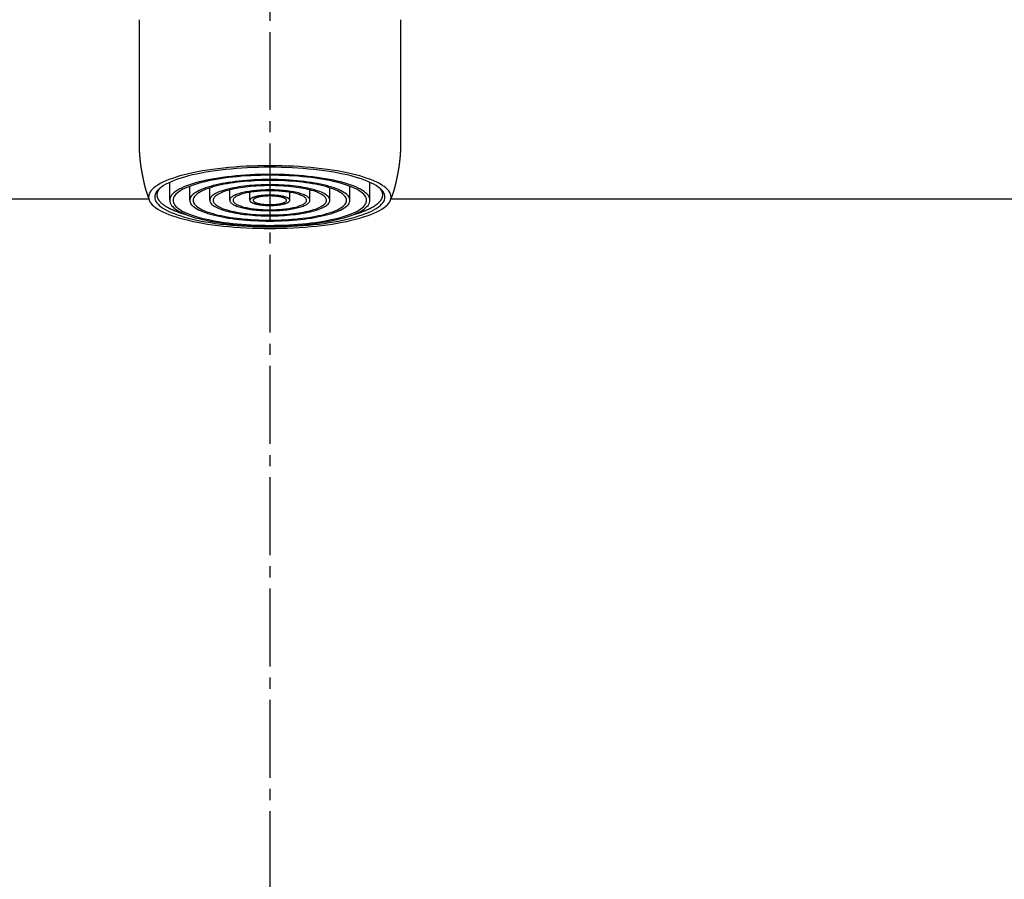
# Model space of a CAD drawing. Extents: x 174 to 1994, y 93 to 2893.
# Drawn here: x 630 to 718, y 1396 to 1473 of the extents above; entities that cross this region are included whole.
import ezdxf

# ---------------------------------------------------------------- set-up
doc = ezdxf.new("R2010")
doc.units = 0
doc.linetypes.add('EXLTYPE3', pattern=[10, 7, -1, 1, -1])
doc.layers.add('図', color=7, linetype='CONTINUOUS')

msp = doc.modelspace()

# ---------------------------------------------------------------- linework, layer by layer
at = {"layer": '図', "color": 6, "linetype": 'EXLTYPE3'}
msp.add_line((652, 1612), (652, 512), dxfattribs=at)
at = {"layer": '図', "color": 6, "linetype": 'CONTINUOUS'}
for p, q in [((640.25, 1473.113), (640.25, 1461.984)), ((663.75, 1473.113), (663.75, 1461.984))]:
    msp.add_line(p, q, dxfattribs=at)
at = {"layer": '図', "color": 4, "linetype": 'CONTINUOUS'}
for p, q in [((643, 1456.886), (643, 1458.499)), ((661, 1456.886), (661, 1458.499)), ((644.8, 1456.886), (644.8, 1458.15)), ((646.6, 1456.886), (646.6, 1457.998)), ((648.4, 1456.886), (648.4, 1457.821)), ((650.2, 1456.886), (650.2, 1457.602)), ((653.8, 1456.886), (653.8, 1457.602)), ((655.6, 1456.886), (655.6, 1457.821)), ((657.4, 1456.886), (657.4, 1457.998)), ((659.2, 1456.886), (659.2, 1458.15)), ((641.124, 1457), (562, 1457)), ((742, 1457), (662.887, 1457))]:
    msp.add_line(p, q, dxfattribs=at)
at = {"layer": '図', "color": 6, "linetype": 'CONTINUOUS', "flags": 128}
for points in [[(640.25, 1461.984), (640.25, 1461.97), (640.25, 1461.955), (640.251, 1461.941), (640.251, 1461.927), (640.251, 1461.912), (640.251, 1461.898), (640.251, 1461.884), (640.251, 1461.869), (640.252, 1461.855), (640.252, 1461.84), (640.252, 1461.826), (640.252, 1461.812), (640.253, 1461.797), (640.253, 1461.783), (640.253, 1461.769), (640.253, 1461.754), (640.253, 1461.74), (640.254, 1461.725), (640.254, 1461.711), (640.254, 1461.697), (640.255, 1461.682), (640.255, 1461.668), (640.255, 1461.654), (640.255, 1461.639), (640.256, 1461.625), (640.256, 1461.611), (640.256, 1461.596), (640.257, 1461.582), (640.257, 1461.567), (640.257, 1461.553), (640.258, 1461.539), (640.258, 1461.524), (640.259, 1461.51), (640.259, 1461.496), (640.26, 1461.481), (640.26, 1461.467), (640.26, 1461.452), (640.261, 1461.438), (640.261, 1461.424), (640.262, 1461.409), (640.262, 1461.395), (640.263, 1461.381), (640.264, 1461.366), (640.264, 1461.352), (640.265, 1461.338), (640.265, 1461.323), (640.266, 1461.309), (640.267, 1461.295), (640.267, 1461.28), (640.268, 1461.266), (640.269, 1461.251), (640.27, 1461.237), (640.27, 1461.223), (640.271, 1461.208), (640.272, 1461.194), (640.273, 1461.18), (640.274, 1461.165), (640.274, 1461.151), (640.275, 1461.137), (640.276, 1461.122), (640.277, 1461.108), (640.278, 1461.094), (640.279, 1461.079), (640.28, 1461.065), (640.281, 1461.051), (640.282, 1461.036), (640.283, 1461.022), (640.284, 1461.008), (640.285, 1460.993), (640.286, 1460.979), (640.287, 1460.965), (640.288, 1460.95), (640.289, 1460.936), (640.29, 1460.922), (640.291, 1460.907), (640.292, 1460.893), (640.294, 1460.879), (640.295, 1460.864), (640.296, 1460.85), (640.297, 1460.836), (640.298, 1460.821), (640.299, 1460.807), (640.301, 1460.793), (640.302, 1460.778), (640.303, 1460.764), (640.304, 1460.75), (640.306, 1460.735), (640.307, 1460.721), (640.308, 1460.707), (640.31, 1460.692), (640.311, 1460.678), (640.312, 1460.664), (640.314, 1460.65), (640.315, 1460.635), (640.317, 1460.621), (640.318, 1460.607), (640.319, 1460.592), (640.321, 1460.578), (640.322, 1460.564), (640.324, 1460.549), (640.325, 1460.535), (640.327, 1460.521), (640.328, 1460.507), (640.33, 1460.492), (640.331, 1460.478), (640.333, 1460.464), (640.335, 1460.449), (640.336, 1460.435), (640.338, 1460.421), (640.339, 1460.407), (640.341, 1460.392), (640.343, 1460.378), (640.344, 1460.364), (640.346, 1460.349), (640.348, 1460.335), (640.349, 1460.321), (640.351, 1460.307), (640.353, 1460.292), (640.354, 1460.278), (640.356, 1460.264), (640.358, 1460.25), (640.36, 1460.235), (640.362, 1460.221), (640.363, 1460.207), (640.365, 1460.193), (640.367, 1460.178), (640.369, 1460.164), (640.371, 1460.15), (640.373, 1460.135), (640.374, 1460.121), (640.376, 1460.107), (640.378, 1460.093), (640.38, 1460.079), (640.382, 1460.064), (640.384, 1460.05), (640.386, 1460.036), (640.388, 1460.022), (640.39, 1460.007), (640.392, 1459.993), (640.394, 1459.979), (640.396, 1459.965), (640.398, 1459.95), (640.4, 1459.936), (640.402, 1459.922), (640.404, 1459.908), (640.407, 1459.894), (640.409, 1459.879), (640.411, 1459.865), (640.413, 1459.851), (640.415, 1459.837), (640.417, 1459.822), (640.42, 1459.808), (640.422, 1459.794), (640.424, 1459.78), (640.426, 1459.766), (640.429, 1459.752), (640.431, 1459.737), (640.433, 1459.723), (640.436, 1459.709), (640.438, 1459.695), (640.44, 1459.681), (640.443, 1459.666), (640.445, 1459.652), (640.448, 1459.638), (640.45, 1459.624), (640.453, 1459.61), (640.455, 1459.596), (640.458, 1459.582), (640.46, 1459.567), (640.463, 1459.553), (640.465, 1459.539), (640.468, 1459.525), (640.47, 1459.511), (640.473, 1459.497), (640.476, 1459.483), (640.478, 1459.468), (640.481, 1459.454), (640.484, 1459.44), (640.486, 1459.426), (640.489, 1459.412), (640.492, 1459.398), (640.495, 1459.384), (640.497, 1459.37), (640.5, 1459.356), (640.503, 1459.341), (640.506, 1459.327), (640.508, 1459.313), (640.511, 1459.299), (640.514, 1459.285), (640.517, 1459.271), (640.519, 1459.257), (640.522, 1459.243), (640.525, 1459.229), (640.528, 1459.215), (640.531, 1459.2), (640.534, 1459.186), (640.536, 1459.172), (640.539, 1459.158), (640.542, 1459.144), (640.545, 1459.13), (640.548, 1459.116), (640.55, 1459.102), (640.553, 1459.088), (640.556, 1459.074), (640.559, 1459.06), (640.562, 1459.045), (640.565, 1459.031), (640.567, 1459.017), (640.57, 1459.003), (640.573, 1458.989), (640.576, 1458.975), (640.579, 1458.961), (640.581, 1458.947), (640.584, 1458.933), (640.587, 1458.919), (640.59, 1458.904), (640.593, 1458.89), (640.595, 1458.876), (640.598, 1458.862), (640.601, 1458.848), (640.604, 1458.834), (640.607, 1458.82), (640.61, 1458.806), (640.612, 1458.792), (640.615, 1458.778), (640.618, 1458.763), (640.621, 1458.749), (640.624, 1458.735), (640.627, 1458.721), (640.629, 1458.707), (640.632, 1458.693), (640.635, 1458.679), (640.638, 1458.665), (640.641, 1458.651), (640.644, 1458.637), (640.647, 1458.623), (640.65, 1458.609), (640.653, 1458.595), (640.656, 1458.58), (640.659, 1458.566), (640.662, 1458.552), (640.665, 1458.538), (640.668, 1458.524), (640.671, 1458.51), (640.674, 1458.496), (640.677, 1458.482), (640.68, 1458.468), (640.683, 1458.454), (640.686, 1458.44), (640.689, 1458.426), (640.692, 1458.412), (640.695, 1458.398), (640.699, 1458.384), (640.702, 1458.37), (640.705, 1458.356), (640.708, 1458.342), (640.711, 1458.328), (640.715, 1458.314), (640.718, 1458.3), (640.721, 1458.286), (640.725, 1458.272), (640.728, 1458.258), (640.731, 1458.244), (640.735, 1458.23), (640.738, 1458.216), (640.742, 1458.202), (640.745, 1458.188), (640.749, 1458.174), (640.752, 1458.16), (640.756, 1458.146), (640.759, 1458.132), (640.763, 1458.119), (640.767, 1458.105), (640.77, 1458.091), (640.774, 1458.077), (640.778, 1458.063), (640.781, 1458.049), (640.785, 1458.035), (640.789, 1458.021), (640.793, 1458.007), (640.796, 1457.994), (640.8, 1457.98), (640.804, 1457.966), (640.808, 1457.952), (640.812, 1457.938), (640.816, 1457.924), (640.82, 1457.911), (640.824, 1457.897), (640.828, 1457.883), (640.832, 1457.869), (640.836, 1457.855), (640.84, 1457.842), (640.844, 1457.828), (640.848, 1457.814), (640.852, 1457.8), (640.856, 1457.786), (640.861, 1457.773), (640.865, 1457.759), (640.869, 1457.745), (640.873, 1457.731), (640.878, 1457.718), (640.882, 1457.704), (640.886, 1457.69), (640.891, 1457.677), (640.895, 1457.663), (640.899, 1457.649), (640.904, 1457.636), (640.908, 1457.622), (640.913, 1457.608), (640.917, 1457.595), (640.922, 1457.581), (640.926, 1457.567), (640.931, 1457.554), (640.935, 1457.54), (640.94, 1457.526), (640.944, 1457.513), (640.949, 1457.499), (640.954, 1457.486), (640.958, 1457.472), (640.963, 1457.458), (640.968, 1457.445), (640.972, 1457.431), (640.977, 1457.418), (640.982, 1457.404), (640.986, 1457.39), (640.991, 1457.377), (640.996, 1457.363), (641.001, 1457.35), (641.005, 1457.336), (641.01, 1457.323), (641.015, 1457.309), (641.02, 1457.296), (641.025, 1457.282), (641.03, 1457.269), (641.034, 1457.255), (641.039, 1457.241), (641.044, 1457.228), (641.049, 1457.214), (641.054, 1457.201), (641.059, 1457.187), (641.064, 1457.174), (641.069, 1457.16), (641.074, 1457.147), (641.078, 1457.133), (641.083, 1457.12), (641.088, 1457.106), (641.093, 1457.093), (641.098, 1457.079), (641.103, 1457.066), (641.108, 1457.052), (641.113, 1457.039)], [(663.75, 1461.984), (663.75, 1461.97), (663.75, 1461.955), (663.749, 1461.941), (663.749, 1461.927), (663.749, 1461.912), (663.749, 1461.898), (663.749, 1461.884), (663.748, 1461.869), (663.748, 1461.855), (663.748, 1461.84), (663.748, 1461.826), (663.748, 1461.812), (663.747, 1461.797), (663.747, 1461.783), (663.747, 1461.769), (663.747, 1461.754), (663.746, 1461.74), (663.746, 1461.725), (663.746, 1461.711), (663.746, 1461.697), (663.745, 1461.682), (663.745, 1461.668), (663.745, 1461.654), (663.745, 1461.639), (663.744, 1461.625), (663.744, 1461.611), (663.744, 1461.596), (663.743, 1461.582), (663.743, 1461.567), (663.742, 1461.553), (663.742, 1461.539), (663.742, 1461.524), (663.741, 1461.51), (663.741, 1461.496), (663.74, 1461.481), (663.74, 1461.467), (663.739, 1461.452), (663.739, 1461.438), (663.738, 1461.424), (663.738, 1461.409), (663.737, 1461.395), (663.737, 1461.381), (663.736, 1461.366), (663.736, 1461.352), (663.735, 1461.338), (663.734, 1461.323), (663.734, 1461.309), (663.733, 1461.295), (663.732, 1461.28), (663.732, 1461.266), (663.731, 1461.251), (663.73, 1461.237), (663.73, 1461.223), (663.729, 1461.208), (663.728, 1461.194), (663.727, 1461.18), (663.726, 1461.165), (663.726, 1461.151), (663.725, 1461.137), (663.724, 1461.122), (663.723, 1461.108), (663.722, 1461.094), (663.721, 1461.079), (663.72, 1461.065), (663.719, 1461.051), (663.718, 1461.036), (663.717, 1461.022), (663.716, 1461.008), (663.715, 1460.993), (663.714, 1460.979), (663.713, 1460.965), (663.712, 1460.95), (663.711, 1460.936), (663.71, 1460.922), (663.709, 1460.907), (663.708, 1460.893), (663.706, 1460.879), (663.705, 1460.864), (663.704, 1460.85), (663.703, 1460.836), (663.702, 1460.821), (663.7, 1460.807), (663.699, 1460.793), (663.698, 1460.778), (663.697, 1460.764), (663.695, 1460.75), (663.694, 1460.735), (663.693, 1460.721), (663.692, 1460.707), (663.69, 1460.692), (663.689, 1460.678), (663.687, 1460.664), (663.686, 1460.65), (663.685, 1460.635), (663.683, 1460.621), (663.682, 1460.607), (663.68, 1460.592), (663.679, 1460.578), (663.678, 1460.564), (663.676, 1460.549), (663.675, 1460.535), (663.673, 1460.521), (663.672, 1460.507), (663.67, 1460.492), (663.668, 1460.478), (663.667, 1460.464), (663.665, 1460.449), (663.664, 1460.435), (663.662, 1460.421), (663.661, 1460.407), (663.659, 1460.392), (663.657, 1460.378), (663.656, 1460.364), (663.654, 1460.349), (663.652, 1460.335), (663.651, 1460.321), (663.649, 1460.307), (663.647, 1460.292), (663.645, 1460.278), (663.644, 1460.264), (663.642, 1460.25), (663.64, 1460.235), (663.638, 1460.221), (663.637, 1460.207), (663.635, 1460.193), (663.633, 1460.178), (663.631, 1460.164), (663.629, 1460.15), (663.627, 1460.135), (663.625, 1460.121), (663.624, 1460.107), (663.622, 1460.093), (663.62, 1460.079), (663.618, 1460.064), (663.616, 1460.05), (663.614, 1460.036), (663.612, 1460.022), (663.61, 1460.007), (663.608, 1459.993), (663.606, 1459.979), (663.604, 1459.965), (663.602, 1459.95), (663.6, 1459.936), (663.598, 1459.922), (663.595, 1459.908), (663.593, 1459.894), (663.591, 1459.879), (663.589, 1459.865), (663.587, 1459.851), (663.585, 1459.837), (663.582, 1459.822), (663.58, 1459.808), (663.578, 1459.794), (663.576, 1459.78), (663.573, 1459.766), (663.571, 1459.752), (663.569, 1459.737), (663.567, 1459.723), (663.564, 1459.709), (663.562, 1459.695), (663.559, 1459.681), (663.557, 1459.666), (663.555, 1459.652), (663.552, 1459.638), (663.55, 1459.624), (663.547, 1459.61), (663.545, 1459.596), (663.542, 1459.582), (663.54, 1459.567), (663.537, 1459.553), (663.535, 1459.539), (663.532, 1459.525), (663.529, 1459.511), (663.527, 1459.497), (663.524, 1459.483), (663.522, 1459.468), (663.519, 1459.454), (663.516, 1459.44), (663.514, 1459.426), (663.511, 1459.412), (663.508, 1459.398), (663.505, 1459.384), (663.503, 1459.37), (663.5, 1459.356), (663.497, 1459.341), (663.494, 1459.327), (663.492, 1459.313), (663.489, 1459.299), (663.486, 1459.285), (663.483, 1459.271), (663.48, 1459.257), (663.478, 1459.243), (663.475, 1459.229), (663.472, 1459.215), (663.469, 1459.2), (663.466, 1459.186), (663.464, 1459.172), (663.461, 1459.158), (663.458, 1459.144), (663.455, 1459.13), (663.452, 1459.116), (663.449, 1459.102), (663.447, 1459.088), (663.444, 1459.074), (663.441, 1459.06), (663.438, 1459.045), (663.435, 1459.031), (663.433, 1459.017), (663.43, 1459.003), (663.427, 1458.989), (663.424, 1458.975), (663.421, 1458.961), (663.418, 1458.947), (663.416, 1458.933), (663.413, 1458.919), (663.41, 1458.904), (663.407, 1458.89), (663.404, 1458.876), (663.402, 1458.862), (663.399, 1458.848), (663.396, 1458.834), (663.393, 1458.82), (663.39, 1458.806), (663.388, 1458.792), (663.385, 1458.778), (663.382, 1458.763), (663.379, 1458.749), (663.376, 1458.735), (663.373, 1458.721), (663.37, 1458.707), (663.368, 1458.693), (663.365, 1458.679), (663.362, 1458.665), (663.359, 1458.651), (663.356, 1458.637), (663.353, 1458.623), (663.35, 1458.609), (663.347, 1458.595), (663.344, 1458.58), (663.341, 1458.566), (663.338, 1458.552), (663.335, 1458.538), (663.332, 1458.524), (663.329, 1458.51), (663.326, 1458.496), (663.323, 1458.482), (663.32, 1458.468), (663.317, 1458.454), (663.314, 1458.44), (663.311, 1458.426), (663.308, 1458.412), (663.305, 1458.398), (663.301, 1458.384), (663.298, 1458.37), (663.295, 1458.356), (663.292, 1458.342), (663.288, 1458.328), (663.285, 1458.314), (663.282, 1458.3), (663.279, 1458.286), (663.275, 1458.272), (663.272, 1458.258), (663.268, 1458.244), (663.265, 1458.23), (663.262, 1458.216), (663.258, 1458.202), (663.255, 1458.188), (663.251, 1458.174), (663.248, 1458.16), (663.244, 1458.146), (663.241, 1458.132), (663.237, 1458.119), (663.233, 1458.105), (663.23, 1458.091), (663.226, 1458.077), (663.222, 1458.063), (663.219, 1458.049), (663.215, 1458.035), (663.211, 1458.021), (663.207, 1458.007), (663.203, 1457.994), (663.2, 1457.98), (663.196, 1457.966), (663.192, 1457.952), (663.188, 1457.938), (663.184, 1457.924), (663.18, 1457.911), (663.176, 1457.897), (663.172, 1457.883), (663.168, 1457.869), (663.164, 1457.855), (663.16, 1457.842), (663.156, 1457.828), (663.152, 1457.814), (663.148, 1457.8), (663.143, 1457.786), (663.139, 1457.773), (663.135, 1457.759), (663.131, 1457.745), (663.127, 1457.731), (663.122, 1457.718), (663.118, 1457.704), (663.114, 1457.69), (663.109, 1457.677), (663.105, 1457.663), (663.101, 1457.649), (663.096, 1457.636), (663.092, 1457.622), (663.087, 1457.608), (663.083, 1457.595), (663.078, 1457.581), (663.074, 1457.567), (663.069, 1457.554), (663.065, 1457.54), (663.06, 1457.526), (663.056, 1457.513), (663.051, 1457.499), (663.046, 1457.486), (663.042, 1457.472), (663.037, 1457.458), (663.032, 1457.445), (663.028, 1457.431), (663.023, 1457.418), (663.018, 1457.404), (663.014, 1457.39), (663.009, 1457.377), (663.004, 1457.363), (662.999, 1457.35), (662.994, 1457.336), (662.99, 1457.323), (662.985, 1457.309), (662.98, 1457.296), (662.975, 1457.282), (662.97, 1457.269), (662.965, 1457.255), (662.961, 1457.241), (662.956, 1457.228), (662.951, 1457.214), (662.946, 1457.201), (662.941, 1457.187), (662.936, 1457.174), (662.931, 1457.16), (662.926, 1457.147), (662.921, 1457.133), (662.917, 1457.12), (662.912, 1457.106), (662.907, 1457.093), (662.902, 1457.079), (662.897, 1457.066), (662.892, 1457.052), (662.887, 1457.039)], [(641.1, 1457.176), (641.113, 1457.038), (641.152, 1456.9), (641.218, 1456.762), (641.309, 1456.626), (641.427, 1456.491), (641.569, 1456.357), (641.737, 1456.226), (641.93, 1456.096), (642.146, 1455.97), (642.387, 1455.846), (642.651, 1455.726), (642.937, 1455.609), (643.245, 1455.496), (643.574, 1455.386), (643.924, 1455.282), (644.292, 1455.181), (644.68, 1455.086), (645.085, 1454.995), (645.507, 1454.91), (645.944, 1454.83), (646.396, 1454.756), (646.862, 1454.688), (647.34, 1454.626), (647.829, 1454.57), (648.328, 1454.52), (648.836, 1454.476), (649.351, 1454.439), (649.873, 1454.409), (650.401, 1454.385), (650.932, 1454.369), (651.465, 1454.358), (652, 1454.355), (652.535, 1454.358), (653.068, 1454.369), (653.599, 1454.385), (654.126, 1454.409), (654.648, 1454.439), (655.164, 1454.476), (655.672, 1454.52), (656.171, 1454.57), (656.66, 1454.626), (657.138, 1454.688), (657.604, 1454.756), (658.056, 1454.83), (658.493, 1454.91), (658.915, 1454.995), (659.32, 1455.086), (659.707, 1455.181), (660.076, 1455.282), (660.426, 1455.386), (660.755, 1455.496), (661.063, 1455.609), (661.349, 1455.726), (661.613, 1455.846), (661.853, 1455.97), (662.07, 1456.096), (662.263, 1456.226), (662.431, 1456.357), (662.573, 1456.491), (662.691, 1456.626), (662.782, 1456.762), (662.847, 1456.9), (662.887, 1457.038), (662.9, 1457.176), (662.887, 1457.314), (662.847, 1457.453), (662.782, 1457.59), (662.691, 1457.726), (662.573, 1457.862), (662.431, 1457.995), (662.263, 1458.126), (662.07, 1458.256), (661.853, 1458.382), (661.613, 1458.506), (661.349, 1458.626), (661.063, 1458.743), (660.755, 1458.857), (660.426, 1458.966), (660.076, 1459.071), (659.707, 1459.171), (659.32, 1459.266), (658.915, 1459.357), (658.493, 1459.442), (658.056, 1459.522), (657.604, 1459.596), (657.138, 1459.664), (656.66, 1459.726), (656.171, 1459.782), (655.672, 1459.832), (655.164, 1459.876), (654.648, 1459.913), (654.126, 1459.943), (653.599, 1459.967), (653.068, 1459.984), (652.535, 1459.994), (652, 1459.997), (651.465, 1459.994), (650.932, 1459.984), (650.401, 1459.967), (649.873, 1459.943), (649.351, 1459.913), (648.836, 1459.876), (648.328, 1459.832), (647.829, 1459.782), (647.34, 1459.726), (646.862, 1459.664), (646.396, 1459.596), (645.944, 1459.522), (645.507, 1459.442), (645.085, 1459.357), (644.68, 1459.266), (644.292, 1459.171), (643.924, 1459.071), (643.574, 1458.966), (643.245, 1458.857), (642.937, 1458.743), (642.651, 1458.626), (642.387, 1458.506), (642.146, 1458.382), (641.93, 1458.256), (641.737, 1458.126), (641.569, 1457.995), (641.427, 1457.862), (641.309, 1457.726), (641.218, 1457.59), (641.152, 1457.453), (641.113, 1457.314), (641.1, 1457.176)]]:
    msp.add_lwpolyline(points, dxfattribs=at)
at = {"layer": '図', "color": 4, "linetype": 'CONTINUOUS', "flags": 128}
for points in [[(641.65, 1457.176), (641.662, 1457.045), (641.7, 1456.913), (641.762, 1456.783), (641.849, 1456.653), (641.96, 1456.525), (642.096, 1456.398), (642.255, 1456.274), (642.438, 1456.151), (642.644, 1456.031), (642.872, 1455.913), (643.122, 1455.799), (643.394, 1455.688), (643.687, 1455.58), (643.999, 1455.477), (644.331, 1455.377), (644.681, 1455.282), (645.049, 1455.191), (645.434, 1455.105), (645.834, 1455.024), (646.25, 1454.949), (646.679, 1454.878), (647.121, 1454.814), (647.575, 1454.754), (648.039, 1454.701), (648.513, 1454.654), (648.996, 1454.613), (649.485, 1454.578), (649.981, 1454.549), (650.481, 1454.526), (650.985, 1454.51), (651.492, 1454.501), (652, 1454.497), (652.508, 1454.501), (653.014, 1454.51), (653.519, 1454.526), (654.019, 1454.549), (654.515, 1454.578), (655.004, 1454.613), (655.487, 1454.654), (655.961, 1454.701), (656.425, 1454.754), (656.879, 1454.814), (657.321, 1454.878), (657.75, 1454.949), (658.165, 1455.024), (658.566, 1455.105), (658.951, 1455.191), (659.319, 1455.282), (659.669, 1455.377), (660.001, 1455.477), (660.313, 1455.58), (660.606, 1455.688), (660.877, 1455.799), (661.128, 1455.913), (661.356, 1456.031), (661.562, 1456.151), (661.745, 1456.274), (661.904, 1456.398), (662.04, 1456.525), (662.151, 1456.653), (662.238, 1456.783), (662.3, 1456.913), (662.337, 1457.045), (662.35, 1457.176), (662.337, 1457.307), (662.3, 1457.439), (662.238, 1457.569), (662.151, 1457.699), (662.04, 1457.827), (661.904, 1457.954), (661.745, 1458.079), (661.562, 1458.201), (661.356, 1458.321), (661.128, 1458.439), (660.877, 1458.553), (660.606, 1458.664), (660.313, 1458.772), (660.001, 1458.875), (659.669, 1458.975), (659.319, 1459.07), (658.951, 1459.161), (658.566, 1459.247), (658.165, 1459.328), (657.75, 1459.403), (657.321, 1459.474), (656.879, 1459.539), (656.425, 1459.598), (655.961, 1459.651), (655.487, 1459.698), (655.004, 1459.739), (654.515, 1459.775), (654.019, 1459.803), (653.519, 1459.826), (653.014, 1459.842), (652.508, 1459.852), (652, 1459.855), (651.492, 1459.852), (650.985, 1459.842), (650.481, 1459.826), (649.981, 1459.803), (649.485, 1459.775), (648.996, 1459.739), (648.513, 1459.698), (648.039, 1459.651), (647.575, 1459.598), (647.121, 1459.539), (646.679, 1459.474), (646.25, 1459.403), (645.834, 1459.328), (645.434, 1459.247), (645.049, 1459.161), (644.681, 1459.07), (644.331, 1458.975), (643.999, 1458.875), (643.687, 1458.772), (643.394, 1458.664), (643.122, 1458.553), (642.872, 1458.439), (642.644, 1458.321), (642.438, 1458.201), (642.255, 1458.079), (642.096, 1457.954), (641.96, 1457.827), (641.849, 1457.699), (641.762, 1457.569), (641.7, 1457.439), (641.662, 1457.307), (641.65, 1457.176)], [(643, 1456.886), (643.011, 1456.772), (643.043, 1456.658), (643.097, 1456.544), (643.173, 1456.432), (643.27, 1456.32), (643.387, 1456.21), (643.526, 1456.102), (643.685, 1455.995), (643.864, 1455.89), (644.063, 1455.788), (644.28, 1455.689), (644.517, 1455.592), (644.771, 1455.499), (645.043, 1455.409), (645.331, 1455.322), (645.636, 1455.239), (645.956, 1455.16), (646.29, 1455.086), (646.639, 1455.015), (647, 1454.949), (647.373, 1454.888), (647.757, 1454.832), (648.152, 1454.781), (648.556, 1454.734), (648.968, 1454.693), (649.387, 1454.657), (649.813, 1454.627), (650.244, 1454.602), (650.679, 1454.582), (651.118, 1454.568), (651.558, 1454.56), (652, 1454.557), (652.442, 1454.56), (652.882, 1454.568), (653.321, 1454.582), (653.756, 1454.602), (654.187, 1454.627), (654.613, 1454.657), (655.032, 1454.693), (655.444, 1454.734), (655.848, 1454.781), (656.243, 1454.832), (656.627, 1454.888), (657, 1454.949), (657.361, 1455.015), (657.709, 1455.086), (658.044, 1455.16), (658.364, 1455.239), (658.669, 1455.322), (658.957, 1455.409), (659.229, 1455.499), (659.483, 1455.592), (659.72, 1455.689), (659.937, 1455.788), (660.136, 1455.89), (660.315, 1455.995), (660.474, 1456.102), (660.612, 1456.21), (660.73, 1456.32), (660.827, 1456.432), (660.903, 1456.544), (660.957, 1456.658), (660.989, 1456.772), (661, 1456.886), (660.989, 1457.001), (660.957, 1457.115), (660.903, 1457.228), (660.827, 1457.341), (660.73, 1457.452), (660.612, 1457.562), (660.474, 1457.671), (660.315, 1457.778), (660.136, 1457.882), (659.937, 1457.984), (659.72, 1458.084), (659.483, 1458.18), (659.229, 1458.274), (658.957, 1458.364), (658.669, 1458.451), (658.364, 1458.533), (658.044, 1458.612), (657.709, 1458.687), (657.361, 1458.757), (657, 1458.823), (656.627, 1458.884), (656.243, 1458.941), (655.848, 1458.992), (655.444, 1459.038), (655.032, 1459.079), (654.613, 1459.115), (654.187, 1459.146), (653.756, 1459.171), (653.321, 1459.19), (652.882, 1459.204), (652.442, 1459.213), (652, 1459.216), (651.558, 1459.213), (651.118, 1459.204), (650.679, 1459.19), (650.244, 1459.171), (649.813, 1459.146), (649.387, 1459.115), (648.968, 1459.079), (648.556, 1459.038), (648.152, 1458.992), (647.757, 1458.941), (647.373, 1458.884), (647, 1458.823), (646.639, 1458.757), (646.29, 1458.687), (645.956, 1458.612), (645.636, 1458.533), (645.331, 1458.451), (645.043, 1458.364), (644.771, 1458.274), (644.517, 1458.18), (644.28, 1458.084), (644.063, 1457.984), (643.864, 1457.882), (643.685, 1457.778), (643.526, 1457.671), (643.387, 1457.562), (643.27, 1457.452), (643.173, 1457.341), (643.097, 1457.228), (643.043, 1457.115), (643.011, 1457.001), (643, 1456.886)], [(643.3, 1456.886), (643.31, 1456.776), (643.342, 1456.666), (643.394, 1456.556), (643.467, 1456.447), (643.561, 1456.339), (643.675, 1456.233), (643.809, 1456.128), (643.962, 1456.025), (644.135, 1455.924), (644.327, 1455.825), (644.538, 1455.729), (644.766, 1455.635), (645.012, 1455.545), (645.275, 1455.458), (645.554, 1455.374), (645.848, 1455.294), (646.157, 1455.218), (646.481, 1455.146), (646.817, 1455.078), (647.166, 1455.014), (647.527, 1454.955), (647.899, 1454.9), (648.28, 1454.851), (648.671, 1454.806), (649.069, 1454.766), (649.474, 1454.732), (649.886, 1454.702), (650.303, 1454.678), (650.723, 1454.659), (651.147, 1454.645), (651.573, 1454.637), (652, 1454.635), (652.427, 1454.637), (652.853, 1454.645), (653.277, 1454.659), (653.697, 1454.678), (654.114, 1454.702), (654.525, 1454.732), (654.931, 1454.766), (655.329, 1454.806), (655.72, 1454.851), (656.101, 1454.9), (656.473, 1454.955), (656.833, 1455.014), (657.183, 1455.078), (657.519, 1455.146), (657.843, 1455.218), (658.152, 1455.294), (658.446, 1455.374), (658.725, 1455.458), (658.988, 1455.545), (659.234, 1455.635), (659.462, 1455.729), (659.673, 1455.825), (659.865, 1455.924), (660.038, 1456.025), (660.191, 1456.128), (660.325, 1456.233), (660.439, 1456.339), (660.533, 1456.447), (660.606, 1456.556), (660.658, 1456.666), (660.689, 1456.776), (660.7, 1456.886), (660.689, 1456.997), (660.658, 1457.107), (660.606, 1457.217), (660.533, 1457.326), (660.439, 1457.433), (660.325, 1457.54), (660.191, 1457.645), (660.038, 1457.748), (659.865, 1457.849), (659.673, 1457.948), (659.462, 1458.044), (659.234, 1458.137), (658.988, 1458.228), (658.725, 1458.315), (658.446, 1458.398), (658.152, 1458.478), (657.843, 1458.555), (657.519, 1458.627), (657.183, 1458.695), (656.833, 1458.759), (656.473, 1458.818), (656.101, 1458.872), (655.72, 1458.922), (655.329, 1458.967), (654.931, 1459.006), (654.525, 1459.041), (654.114, 1459.071), (653.697, 1459.095), (653.277, 1459.114), (652.853, 1459.127), (652.427, 1459.135), (652, 1459.138), (651.573, 1459.135), (651.147, 1459.127), (650.723, 1459.114), (650.303, 1459.095), (649.886, 1459.071), (649.474, 1459.041), (649.069, 1459.006), (648.671, 1458.967), (648.28, 1458.922), (647.899, 1458.872), (647.527, 1458.818), (647.166, 1458.759), (646.817, 1458.695), (646.481, 1458.627), (646.157, 1458.555), (645.848, 1458.478), (645.554, 1458.398), (645.275, 1458.315), (645.012, 1458.228), (644.766, 1458.137), (644.538, 1458.044), (644.327, 1457.948), (644.135, 1457.849), (643.962, 1457.748), (643.809, 1457.645), (643.675, 1457.54), (643.561, 1457.433), (643.467, 1457.326), (643.394, 1457.217), (643.342, 1457.107), (643.31, 1456.997), (643.3, 1456.886)], [(644.8, 1456.886), (644.809, 1456.795), (644.835, 1456.704), (644.878, 1456.613), (644.938, 1456.523), (645.016, 1456.433), (645.11, 1456.345), (645.221, 1456.258), (645.348, 1456.173), (645.491, 1456.09), (645.65, 1456.008), (645.824, 1455.928), (646.013, 1455.851), (646.217, 1455.776), (646.434, 1455.704), (646.665, 1455.635), (646.909, 1455.569), (647.165, 1455.506), (647.432, 1455.446), (647.711, 1455.39), (648, 1455.337), (648.298, 1455.288), (648.606, 1455.243), (648.922, 1455.202), (649.245, 1455.165), (649.574, 1455.132), (649.91, 1455.103), (650.251, 1455.079), (650.595, 1455.059), (650.944, 1455.043), (651.294, 1455.032), (651.647, 1455.025), (652, 1455.023), (652.353, 1455.025), (652.706, 1455.032), (653.056, 1455.043), (653.405, 1455.059), (653.749, 1455.079), (654.09, 1455.103), (654.426, 1455.132), (654.755, 1455.165), (655.078, 1455.202), (655.394, 1455.243), (655.701, 1455.288), (656, 1455.337), (656.289, 1455.39), (656.568, 1455.446), (656.835, 1455.506), (657.091, 1455.569), (657.335, 1455.635), (657.566, 1455.704), (657.783, 1455.776), (657.987, 1455.851), (658.176, 1455.928), (658.35, 1456.008), (658.509, 1456.09), (658.652, 1456.173), (658.779, 1456.258), (658.89, 1456.345), (658.984, 1456.433), (659.062, 1456.523), (659.122, 1456.613), (659.165, 1456.704), (659.191, 1456.795), (659.2, 1456.886), (659.191, 1456.978), (659.165, 1457.069), (659.122, 1457.16), (659.062, 1457.25), (658.984, 1457.339), (658.89, 1457.427), (658.779, 1457.514), (658.652, 1457.599), (658.509, 1457.683), (658.35, 1457.765), (658.176, 1457.844), (657.987, 1457.922), (657.783, 1457.996), (657.566, 1458.068), (657.335, 1458.138), (657.091, 1458.204), (656.835, 1458.267), (656.568, 1458.327), (656.289, 1458.383), (656, 1458.436), (655.701, 1458.485), (655.394, 1458.53), (655.078, 1458.571), (654.755, 1458.608), (654.426, 1458.641), (654.09, 1458.67), (653.749, 1458.694), (653.405, 1458.714), (653.056, 1458.73), (652.706, 1458.741), (652.353, 1458.748), (652, 1458.75), (651.647, 1458.748), (651.294, 1458.741), (650.944, 1458.73), (650.595, 1458.714), (650.251, 1458.694), (649.91, 1458.67), (649.574, 1458.641), (649.245, 1458.608), (648.922, 1458.571), (648.606, 1458.53), (648.298, 1458.485), (648, 1458.436), (647.711, 1458.383), (647.432, 1458.327), (647.165, 1458.267), (646.909, 1458.204), (646.665, 1458.138), (646.434, 1458.068), (646.217, 1457.996), (646.013, 1457.922), (645.824, 1457.844), (645.65, 1457.765), (645.491, 1457.683), (645.348, 1457.599), (645.221, 1457.514), (645.11, 1457.427), (645.016, 1457.339), (644.938, 1457.25), (644.878, 1457.16), (644.835, 1457.069), (644.809, 1456.978), (644.8, 1456.886)], [(645.1, 1456.886), (645.108, 1456.799), (645.133, 1456.711), (645.175, 1456.624), (645.233, 1456.538), (645.307, 1456.452), (645.397, 1456.368), (645.503, 1456.285), (645.625, 1456.203), (645.762, 1456.123), (645.915, 1456.044), (646.082, 1455.968), (646.263, 1455.894), (646.458, 1455.822), (646.666, 1455.753), (646.887, 1455.687), (647.121, 1455.623), (647.366, 1455.563), (647.623, 1455.506), (647.89, 1455.452), (648.167, 1455.401), (648.453, 1455.355), (648.747, 1455.311), (649.05, 1455.272), (649.359, 1455.236), (649.675, 1455.205), (649.997, 1455.177), (650.323, 1455.154), (650.654, 1455.135), (650.988, 1455.12), (651.324, 1455.109), (651.661, 1455.103), (652, 1455.1), (652.339, 1455.103), (652.676, 1455.109), (653.012, 1455.12), (653.346, 1455.135), (653.677, 1455.154), (654.003, 1455.177), (654.324, 1455.205), (654.64, 1455.236), (654.95, 1455.272), (655.253, 1455.311), (655.547, 1455.355), (655.833, 1455.401), (656.11, 1455.452), (656.377, 1455.506), (656.634, 1455.563), (656.879, 1455.623), (657.113, 1455.687), (657.334, 1455.753), (657.542, 1455.822), (657.737, 1455.894), (657.918, 1455.968), (658.085, 1456.044), (658.237, 1456.123), (658.375, 1456.203), (658.497, 1456.285), (658.603, 1456.368), (658.693, 1456.452), (658.767, 1456.538), (658.825, 1456.624), (658.867, 1456.711), (658.892, 1456.799), (658.9, 1456.886), (658.892, 1456.974), (658.867, 1457.061), (658.825, 1457.148), (658.767, 1457.235), (658.693, 1457.32), (658.603, 1457.405), (658.497, 1457.488), (658.375, 1457.57), (658.237, 1457.65), (658.085, 1457.728), (657.918, 1457.804), (657.737, 1457.878), (657.542, 1457.95), (657.334, 1458.019), (657.113, 1458.086), (656.879, 1458.149), (656.634, 1458.21), (656.377, 1458.267), (656.11, 1458.321), (655.833, 1458.371), (655.547, 1458.418), (655.253, 1458.461), (654.95, 1458.501), (654.64, 1458.536), (654.324, 1458.568), (654.003, 1458.595), (653.677, 1458.619), (653.346, 1458.638), (653.012, 1458.653), (652.676, 1458.664), (652.339, 1458.67), (652, 1458.672), (651.661, 1458.67), (651.324, 1458.664), (650.988, 1458.653), (650.654, 1458.638), (650.323, 1458.619), (649.997, 1458.595), (649.675, 1458.568), (649.359, 1458.536), (649.05, 1458.501), (648.747, 1458.461), (648.453, 1458.418), (648.167, 1458.371), (647.89, 1458.321), (647.623, 1458.267), (647.366, 1458.21), (647.121, 1458.149), (646.887, 1458.086), (646.666, 1458.019), (646.458, 1457.95), (646.263, 1457.878), (646.082, 1457.804), (645.915, 1457.728), (645.762, 1457.65), (645.625, 1457.57), (645.503, 1457.488), (645.397, 1457.405), (645.307, 1457.32), (645.233, 1457.235), (645.175, 1457.148), (645.133, 1457.061), (645.108, 1456.974), (645.1, 1456.886)], [(642.131, 1457.983), (642.114, 1457.964), (642.096, 1457.945), (642.08, 1457.925), (642.064, 1457.905), (642.048, 1457.886), (642.033, 1457.866), (642.019, 1457.847), (642.005, 1457.827), (641.992, 1457.807), (641.979, 1457.787), (641.967, 1457.768), (641.956, 1457.748), (641.945, 1457.728), (641.935, 1457.708), (641.925, 1457.688), (641.916, 1457.669), (641.908, 1457.649), (641.9, 1457.629), (641.892, 1457.609), (641.886, 1457.589), (641.879, 1457.569), (641.874, 1457.549), (641.869, 1457.529), (641.864, 1457.509), (641.861, 1457.489), (641.857, 1457.469), (641.855, 1457.449), (641.853, 1457.429), (641.851, 1457.409), (641.85, 1457.389), (641.85, 1457.369), (641.85, 1457.349), (641.851, 1457.329), (641.853, 1457.309), (641.855, 1457.289), (641.857, 1457.269), (641.861, 1457.249), (641.864, 1457.229), (641.869, 1457.209), (641.874, 1457.189), (641.879, 1457.169), (641.886, 1457.149), (641.892, 1457.129), (641.9, 1457.11), (641.908, 1457.09), (641.916, 1457.07), (641.925, 1457.05), (641.935, 1457.03), (641.945, 1457.01), (641.956, 1456.99), (641.968, 1456.971), (641.98, 1456.951), (641.992, 1456.931), (642.005, 1456.911), (642.019, 1456.892), (642.033, 1456.872), (642.048, 1456.852), (642.064, 1456.833), (642.08, 1456.813), (642.097, 1456.794), (642.114, 1456.774), (642.132, 1456.755), (642.15, 1456.735), (642.169, 1456.716), (642.188, 1456.697), (642.208, 1456.677), (642.229, 1456.658), (642.25, 1456.639), (642.272, 1456.62), (642.294, 1456.6), (642.317, 1456.581), (642.341, 1456.562), (642.365, 1456.543), (642.389, 1456.524), (642.414, 1456.505), (642.44, 1456.486), (642.466, 1456.468), (642.493, 1456.449), (642.521, 1456.43), (642.548, 1456.412), (642.577, 1456.393), (642.606, 1456.374), (642.635, 1456.356), (642.666, 1456.337), (642.696, 1456.319), (642.727, 1456.301), (642.759, 1456.283), (642.791, 1456.264), (642.824, 1456.246), (642.857, 1456.228), (642.891, 1456.21), (642.926, 1456.192), (642.96, 1456.174), (642.996, 1456.157), (643.032, 1456.139), (643.068, 1456.121), (643.105, 1456.104), (643.143, 1456.086), (643.181, 1456.069), (643.219, 1456.052), (643.258, 1456.034), (643.298, 1456.017), (643.338, 1456), (643.378, 1455.983), (643.419, 1455.966), (643.461, 1455.949), (643.503, 1455.932), (643.545, 1455.916), (643.588, 1455.899), (643.632, 1455.882), (643.676, 1455.866), (643.72, 1455.85), (643.765, 1455.833), (643.811, 1455.817), (643.857, 1455.801), (643.903, 1455.785), (643.95, 1455.769), (643.997, 1455.753), (644.045, 1455.738), (644.093, 1455.722), (644.142, 1455.706), (644.191, 1455.691), (644.241, 1455.676), (644.291, 1455.66), (644.341, 1455.645), (644.392, 1455.63), (644.443, 1455.615), (644.495, 1455.6)], [(646.6, 1456.886), (646.606, 1456.818), (646.626, 1456.749), (646.658, 1456.681), (646.704, 1456.614), (646.762, 1456.547), (646.832, 1456.481), (646.916, 1456.415), (647.011, 1456.351), (647.118, 1456.289), (647.238, 1456.227), (647.368, 1456.168), (647.51, 1456.11), (647.663, 1456.054), (647.826, 1456), (647.999, 1455.948), (648.182, 1455.898), (648.374, 1455.851), (648.574, 1455.806), (648.783, 1455.764), (649, 1455.724), (649.224, 1455.687), (649.454, 1455.654), (649.691, 1455.623), (649.933, 1455.595), (650.181, 1455.57), (650.432, 1455.549), (650.688, 1455.531), (650.946, 1455.516), (651.208, 1455.504), (651.471, 1455.495), (651.735, 1455.49), (652, 1455.489), (652.265, 1455.49), (652.529, 1455.495), (652.792, 1455.504), (653.053, 1455.516), (653.312, 1455.531), (653.567, 1455.549), (653.819, 1455.57), (654.066, 1455.595), (654.309, 1455.623), (654.546, 1455.654), (654.776, 1455.687), (655, 1455.724), (655.217, 1455.764), (655.426, 1455.806), (655.626, 1455.851), (655.818, 1455.898), (656.001, 1455.948), (656.174, 1456), (656.337, 1456.054), (656.49, 1456.11), (656.632, 1456.168), (656.762, 1456.227), (656.882, 1456.289), (656.989, 1456.351), (657.084, 1456.415), (657.167, 1456.481), (657.238, 1456.547), (657.296, 1456.614), (657.342, 1456.681), (657.374, 1456.749), (657.393, 1456.818), (657.4, 1456.886), (657.393, 1456.955), (657.374, 1457.023), (657.342, 1457.091), (657.296, 1457.159), (657.238, 1457.226), (657.167, 1457.292), (657.084, 1457.357), (656.989, 1457.421), (656.882, 1457.484), (656.762, 1457.545), (656.632, 1457.605), (656.49, 1457.663), (656.337, 1457.719), (656.174, 1457.773), (656.001, 1457.825), (655.818, 1457.875), (655.626, 1457.922), (655.426, 1457.967), (655.217, 1458.009), (655, 1458.048), (654.776, 1458.085), (654.546, 1458.119), (654.309, 1458.15), (654.066, 1458.178), (653.819, 1458.202), (653.567, 1458.224), (653.312, 1458.242), (653.053, 1458.257), (652.792, 1458.269), (652.529, 1458.277), (652.265, 1458.282), (652, 1458.284), (651.735, 1458.282), (651.471, 1458.277), (651.208, 1458.269), (650.946, 1458.257), (650.688, 1458.242), (650.432, 1458.224), (650.181, 1458.202), (649.933, 1458.178), (649.691, 1458.15), (649.454, 1458.119), (649.224, 1458.085), (649, 1458.048), (648.783, 1458.009), (648.574, 1457.967), (648.374, 1457.922), (648.182, 1457.875), (647.999, 1457.825), (647.826, 1457.773), (647.663, 1457.719), (647.51, 1457.663), (647.368, 1457.605), (647.238, 1457.545), (647.118, 1457.484), (647.011, 1457.421), (646.916, 1457.357), (646.832, 1457.292), (646.762, 1457.226), (646.704, 1457.159), (646.658, 1457.091), (646.626, 1457.023), (646.606, 1456.955), (646.6, 1456.886)], [(646.9, 1456.886), (646.906, 1456.822), (646.925, 1456.757), (646.955, 1456.693), (646.998, 1456.629), (647.053, 1456.566), (647.12, 1456.503), (647.198, 1456.442), (647.288, 1456.381), (647.39, 1456.322), (647.502, 1456.264), (647.626, 1456.208), (647.759, 1456.153), (647.904, 1456.1), (648.058, 1456.049), (648.221, 1456), (648.394, 1455.953), (648.575, 1455.908), (648.765, 1455.866), (648.962, 1455.826), (649.167, 1455.789), (649.378, 1455.754), (649.596, 1455.722), (649.819, 1455.693), (650.048, 1455.667), (650.282, 1455.643), (650.52, 1455.623), (650.761, 1455.606), (651.005, 1455.592), (651.252, 1455.581), (651.5, 1455.573), (651.75, 1455.568), (652, 1455.566), (652.25, 1455.568), (652.5, 1455.573), (652.748, 1455.581), (652.995, 1455.592), (653.239, 1455.606), (653.48, 1455.623), (653.718, 1455.643), (653.952, 1455.667), (654.18, 1455.693), (654.404, 1455.722), (654.622, 1455.754), (654.833, 1455.789), (655.038, 1455.826), (655.235, 1455.866), (655.425, 1455.908), (655.606, 1455.953), (655.779, 1456), (655.942, 1456.049), (656.096, 1456.1), (656.24, 1456.153), (656.374, 1456.208), (656.498, 1456.264), (656.61, 1456.322), (656.712, 1456.381), (656.802, 1456.442), (656.88, 1456.503), (656.947, 1456.566), (657.002, 1456.629), (657.045, 1456.693), (657.075, 1456.757), (657.094, 1456.822), (657.1, 1456.886), (657.094, 1456.951), (657.075, 1457.016), (657.045, 1457.08), (657.002, 1457.144), (656.947, 1457.207), (656.88, 1457.269), (656.802, 1457.331), (656.712, 1457.391), (656.61, 1457.451), (656.498, 1457.509), (656.374, 1457.565), (656.24, 1457.62), (656.096, 1457.673), (655.942, 1457.724), (655.779, 1457.773), (655.606, 1457.82), (655.425, 1457.864), (655.235, 1457.907), (655.038, 1457.946), (654.833, 1457.984), (654.622, 1458.018), (654.404, 1458.05), (654.18, 1458.08), (653.952, 1458.106), (653.718, 1458.129), (653.48, 1458.149), (653.239, 1458.167), (652.995, 1458.181), (652.748, 1458.192), (652.5, 1458.2), (652.25, 1458.205), (652, 1458.206), (651.75, 1458.205), (651.5, 1458.2), (651.252, 1458.192), (651.005, 1458.181), (650.761, 1458.167), (650.52, 1458.149), (650.282, 1458.129), (650.048, 1458.106), (649.819, 1458.08), (649.596, 1458.05), (649.378, 1458.018), (649.167, 1457.984), (648.962, 1457.946), (648.765, 1457.907), (648.575, 1457.864), (648.394, 1457.82), (648.221, 1457.773), (648.058, 1457.724), (647.904, 1457.673), (647.759, 1457.62), (647.626, 1457.565), (647.502, 1457.509), (647.39, 1457.451), (647.288, 1457.391), (647.198, 1457.331), (647.12, 1457.269), (647.053, 1457.207), (646.998, 1457.144), (646.955, 1457.08), (646.925, 1457.016), (646.906, 1456.951), (646.9, 1456.886)], [(648.4, 1456.886), (648.404, 1456.841), (648.417, 1456.795), (648.439, 1456.75), (648.469, 1456.705), (648.508, 1456.66), (648.555, 1456.616), (648.61, 1456.572), (648.674, 1456.53), (648.746, 1456.488), (648.825, 1456.447), (648.912, 1456.407), (649.007, 1456.369), (649.108, 1456.331), (649.217, 1456.295), (649.333, 1456.261), (649.454, 1456.227), (649.582, 1456.196), (649.716, 1456.166), (649.855, 1456.138), (650, 1456.112), (650.149, 1456.087), (650.303, 1456.065), (650.461, 1456.044), (650.622, 1456.025), (650.787, 1456.009), (650.955, 1455.995), (651.125, 1455.982), (651.298, 1455.972), (651.472, 1455.965), (651.647, 1455.959), (651.823, 1455.956), (652, 1455.955), (652.177, 1455.956), (652.353, 1455.959), (652.528, 1455.965), (652.702, 1455.972), (652.875, 1455.982), (653.045, 1455.995), (653.213, 1456.009), (653.378, 1456.025), (653.539, 1456.044), (653.697, 1456.065), (653.851, 1456.087), (654, 1456.112), (654.144, 1456.138), (654.284, 1456.166), (654.418, 1456.196), (654.546, 1456.227), (654.667, 1456.261), (654.783, 1456.295), (654.892, 1456.331), (654.993, 1456.369), (655.088, 1456.407), (655.175, 1456.447), (655.254, 1456.488), (655.326, 1456.53), (655.39, 1456.572), (655.445, 1456.616), (655.492, 1456.66), (655.531, 1456.705), (655.561, 1456.75), (655.583, 1456.795), (655.596, 1456.841), (655.6, 1456.886), (655.596, 1456.932), (655.583, 1456.978), (655.561, 1457.023), (655.531, 1457.068), (655.492, 1457.113), (655.445, 1457.157), (655.39, 1457.2), (655.326, 1457.243), (655.254, 1457.285), (655.175, 1457.326), (655.088, 1457.365), (654.993, 1457.404), (654.892, 1457.441), (654.783, 1457.477), (654.667, 1457.512), (654.546, 1457.545), (654.418, 1457.577), (654.284, 1457.607), (654.144, 1457.635), (654, 1457.661), (653.851, 1457.685), (653.697, 1457.708), (653.539, 1457.729), (653.378, 1457.747), (653.213, 1457.764), (653.045, 1457.778), (652.875, 1457.79), (652.702, 1457.8), (652.528, 1457.808), (652.353, 1457.814), (652.177, 1457.817), (652, 1457.818), (651.823, 1457.817), (651.647, 1457.814), (651.472, 1457.808), (651.298, 1457.8), (651.125, 1457.79), (650.955, 1457.778), (650.787, 1457.764), (650.622, 1457.747), (650.461, 1457.729), (650.303, 1457.708), (650.149, 1457.685), (650, 1457.661), (649.855, 1457.635), (649.716, 1457.607), (649.582, 1457.577), (649.454, 1457.545), (649.333, 1457.512), (649.217, 1457.477), (649.108, 1457.441), (649.007, 1457.404), (648.912, 1457.365), (648.825, 1457.326), (648.746, 1457.285), (648.674, 1457.243), (648.61, 1457.2), (648.555, 1457.157), (648.508, 1457.113), (648.469, 1457.068), (648.439, 1457.023), (648.417, 1456.978), (648.404, 1456.932), (648.4, 1456.886)], [(648.7, 1456.886), (648.704, 1456.844), (648.716, 1456.803), (648.736, 1456.761), (648.763, 1456.72), (648.799, 1456.679), (648.842, 1456.638), (648.893, 1456.599), (648.951, 1456.559), (649.017, 1456.521), (649.09, 1456.484), (649.169, 1456.447), (649.256, 1456.412), (649.349, 1456.377), (649.449, 1456.344), (649.555, 1456.313), (649.667, 1456.282), (649.784, 1456.253), (649.906, 1456.226), (650.034, 1456.2), (650.167, 1456.176), (650.303, 1456.154), (650.444, 1456.133), (650.589, 1456.114), (650.737, 1456.097), (650.888, 1456.082), (651.042, 1456.069), (651.198, 1456.058), (651.356, 1456.049), (651.516, 1456.041), (651.677, 1456.036), (651.838, 1456.033), (652, 1456.032), (652.162, 1456.033), (652.323, 1456.036), (652.484, 1456.041), (652.644, 1456.049), (652.802, 1456.058), (652.958, 1456.069), (653.112, 1456.082), (653.263, 1456.097), (653.411, 1456.114), (653.556, 1456.133), (653.696, 1456.154), (653.833, 1456.176), (653.966, 1456.2), (654.093, 1456.226), (654.216, 1456.253), (654.333, 1456.282), (654.445, 1456.313), (654.551, 1456.344), (654.651, 1456.377), (654.744, 1456.412), (654.83, 1456.447), (654.91, 1456.484), (654.983, 1456.521), (655.049, 1456.559), (655.107, 1456.599), (655.158, 1456.638), (655.201, 1456.679), (655.237, 1456.72), (655.264, 1456.761), (655.284, 1456.803), (655.296, 1456.844), (655.3, 1456.886), (655.296, 1456.928), (655.284, 1456.97), (655.264, 1457.012), (655.237, 1457.053), (655.201, 1457.094), (655.158, 1457.134), (655.107, 1457.174), (655.049, 1457.213), (654.983, 1457.251), (654.91, 1457.289), (654.83, 1457.325), (654.744, 1457.361), (654.651, 1457.395), (654.551, 1457.428), (654.445, 1457.46), (654.333, 1457.49), (654.216, 1457.519), (654.093, 1457.547), (653.966, 1457.572), (653.833, 1457.596), (653.696, 1457.619), (653.556, 1457.64), (653.411, 1457.658), (653.263, 1457.675), (653.112, 1457.69), (652.958, 1457.704), (652.802, 1457.715), (652.644, 1457.724), (652.484, 1457.731), (652.323, 1457.736), (652.162, 1457.739), (652, 1457.74), (651.838, 1457.739), (651.677, 1457.736), (651.516, 1457.731), (651.356, 1457.724), (651.198, 1457.715), (651.042, 1457.704), (650.888, 1457.69), (650.737, 1457.675), (650.589, 1457.658), (650.444, 1457.64), (650.303, 1457.619), (650.167, 1457.596), (650.034, 1457.572), (649.906, 1457.547), (649.784, 1457.519), (649.667, 1457.49), (649.555, 1457.46), (649.449, 1457.428), (649.349, 1457.395), (649.256, 1457.361), (649.169, 1457.325), (649.09, 1457.289), (649.017, 1457.251), (648.951, 1457.213), (648.893, 1457.174), (648.842, 1457.134), (648.799, 1457.094), (648.763, 1457.053), (648.736, 1457.012), (648.716, 1456.97), (648.704, 1456.928), (648.7, 1456.886)], [(659.505, 1455.6), (659.556, 1455.615), (659.608, 1455.63), (659.659, 1455.645), (659.709, 1455.66), (659.759, 1455.676), (659.809, 1455.691), (659.858, 1455.706), (659.907, 1455.722), (659.955, 1455.738), (660.003, 1455.753), (660.05, 1455.769), (660.097, 1455.785), (660.143, 1455.801), (660.189, 1455.817), (660.235, 1455.833), (660.28, 1455.85), (660.324, 1455.866), (660.368, 1455.882), (660.411, 1455.899), (660.454, 1455.916), (660.497, 1455.932), (660.539, 1455.949), (660.581, 1455.966), (660.622, 1455.983), (660.662, 1456), (660.702, 1456.017), (660.742, 1456.034), (660.781, 1456.052), (660.819, 1456.069), (660.857, 1456.086), (660.895, 1456.104), (660.932, 1456.121), (660.968, 1456.139), (661.004, 1456.157), (661.039, 1456.174), (661.074, 1456.192), (661.109, 1456.21), (661.143, 1456.228), (661.176, 1456.246), (661.209, 1456.264), (661.241, 1456.283), (661.273, 1456.301), (661.304, 1456.319), (661.334, 1456.337), (661.364, 1456.356), (661.394, 1456.374), (661.423, 1456.393), (661.451, 1456.412), (661.479, 1456.43), (661.507, 1456.449), (661.534, 1456.468), (661.56, 1456.486), (661.585, 1456.505), (661.611, 1456.524), (661.635, 1456.543), (661.659, 1456.562), (661.683, 1456.581), (661.706, 1456.6), (661.728, 1456.62), (661.75, 1456.639), (661.771, 1456.658), (661.792, 1456.677), (661.812, 1456.697), (661.831, 1456.716), (661.85, 1456.735), (661.868, 1456.755), (661.886, 1456.774), (661.903, 1456.794), (661.92, 1456.813), (661.936, 1456.833), (661.952, 1456.852), (661.967, 1456.872), (661.981, 1456.892), (661.995, 1456.911), (662.008, 1456.931), (662.02, 1456.951), (662.032, 1456.971), (662.044, 1456.99), (662.055, 1457.01), (662.065, 1457.03), (662.075, 1457.05), (662.084, 1457.07), (662.092, 1457.09), (662.1, 1457.11), (662.108, 1457.129), (662.114, 1457.149), (662.121, 1457.169), (662.126, 1457.189), (662.131, 1457.209), (662.136, 1457.229), (662.139, 1457.249), (662.143, 1457.269), (662.145, 1457.289), (662.147, 1457.309), (662.149, 1457.329), (662.15, 1457.349), (662.15, 1457.369), (662.15, 1457.389), (662.149, 1457.409), (662.147, 1457.429), (662.145, 1457.449), (662.143, 1457.469), (662.139, 1457.489), (662.136, 1457.509), (662.131, 1457.529), (662.126, 1457.549), (662.121, 1457.569), (662.114, 1457.589), (662.108, 1457.609), (662.1, 1457.629), (662.092, 1457.649), (662.084, 1457.669), (662.075, 1457.688), (662.065, 1457.708), (662.055, 1457.728), (662.044, 1457.748), (662.033, 1457.768), (662.021, 1457.787), (662.008, 1457.807), (661.995, 1457.827), (661.981, 1457.847), (661.967, 1457.866), (661.952, 1457.886), (661.936, 1457.905), (661.92, 1457.925), (661.904, 1457.945), (661.886, 1457.964), (661.869, 1457.983)], [(650.2, 1456.886), (650.202, 1456.863), (650.209, 1456.841), (650.219, 1456.818), (650.235, 1456.795), (650.254, 1456.773), (650.277, 1456.751), (650.305, 1456.729), (650.337, 1456.708), (650.373, 1456.687), (650.413, 1456.667), (650.456, 1456.647), (650.503, 1456.627), (650.554, 1456.609), (650.609, 1456.591), (650.666, 1456.573), (650.727, 1456.557), (650.791, 1456.541), (650.858, 1456.526), (650.928, 1456.512), (651, 1456.499), (651.075, 1456.487), (651.151, 1456.475), (651.23, 1456.465), (651.311, 1456.456), (651.394, 1456.448), (651.477, 1456.44), (651.563, 1456.434), (651.649, 1456.429), (651.736, 1456.425), (651.824, 1456.423), (651.912, 1456.421), (652, 1456.42), (652.088, 1456.421), (652.176, 1456.423), (652.264, 1456.425), (652.351, 1456.429), (652.437, 1456.434), (652.522, 1456.44), (652.606, 1456.448), (652.689, 1456.456), (652.77, 1456.465), (652.848, 1456.475), (652.925, 1456.487), (653, 1456.499), (653.072, 1456.512), (653.142, 1456.526), (653.209, 1456.541), (653.273, 1456.557), (653.334, 1456.573), (653.391, 1456.591), (653.446, 1456.609), (653.497, 1456.627), (653.544, 1456.647), (653.587, 1456.667), (653.627, 1456.687), (653.663, 1456.708), (653.695, 1456.729), (653.722, 1456.751), (653.746, 1456.773), (653.765, 1456.795), (653.78, 1456.818), (653.791, 1456.841), (653.798, 1456.863), (653.8, 1456.886), (653.798, 1456.909), (653.791, 1456.932), (653.78, 1456.955), (653.765, 1456.977), (653.746, 1456.999), (653.722, 1457.022), (653.695, 1457.043), (653.663, 1457.065), (653.627, 1457.085), (653.587, 1457.106), (653.544, 1457.126), (653.497, 1457.145), (653.446, 1457.164), (653.391, 1457.182), (653.334, 1457.199), (653.273, 1457.216), (653.209, 1457.231), (653.142, 1457.246), (653.072, 1457.26), (653, 1457.274), (652.925, 1457.286), (652.848, 1457.297), (652.77, 1457.307), (652.689, 1457.317), (652.606, 1457.325), (652.522, 1457.332), (652.437, 1457.338), (652.351, 1457.343), (652.264, 1457.347), (652.176, 1457.35), (652.088, 1457.352), (652, 1457.352), (651.912, 1457.352), (651.824, 1457.35), (651.736, 1457.347), (651.649, 1457.343), (651.563, 1457.338), (651.477, 1457.332), (651.394, 1457.325), (651.311, 1457.317), (651.23, 1457.307), (651.151, 1457.297), (651.075, 1457.286), (651, 1457.274), (650.928, 1457.26), (650.858, 1457.246), (650.791, 1457.231), (650.727, 1457.216), (650.666, 1457.199), (650.609, 1457.182), (650.554, 1457.164), (650.503, 1457.145), (650.456, 1457.126), (650.413, 1457.106), (650.373, 1457.085), (650.337, 1457.065), (650.305, 1457.043), (650.277, 1457.022), (650.254, 1456.999), (650.235, 1456.977), (650.219, 1456.955), (650.209, 1456.932), (650.202, 1456.909), (650.2, 1456.886)], [(650.5, 1456.886), (650.502, 1456.867), (650.507, 1456.848), (650.516, 1456.829), (650.529, 1456.811), (650.545, 1456.792), (650.565, 1456.774), (650.588, 1456.755), (650.614, 1456.738), (650.644, 1456.72), (650.677, 1456.703), (650.713, 1456.687), (650.753, 1456.671), (650.795, 1456.655), (650.84, 1456.64), (650.889, 1456.626), (650.939, 1456.612), (650.993, 1456.599), (651.048, 1456.586), (651.106, 1456.574), (651.167, 1456.563), (651.229, 1456.553), (651.293, 1456.544), (651.359, 1456.535), (651.426, 1456.528), (651.495, 1456.521), (651.565, 1456.515), (651.635, 1456.51), (651.707, 1456.506), (651.78, 1456.502), (651.853, 1456.5), (651.926, 1456.499), (652, 1456.498), (652.074, 1456.499), (652.147, 1456.5), (652.22, 1456.502), (652.293, 1456.506), (652.364, 1456.51), (652.435, 1456.515), (652.505, 1456.521), (652.574, 1456.528), (652.641, 1456.535), (652.707, 1456.544), (652.771, 1456.553), (652.833, 1456.563), (652.894, 1456.574), (652.952, 1456.586), (653.007, 1456.599), (653.061, 1456.612), (653.111, 1456.626), (653.159, 1456.64), (653.205, 1456.655), (653.247, 1456.671), (653.287, 1456.687), (653.323, 1456.703), (653.356, 1456.72), (653.386, 1456.738), (653.412, 1456.755), (653.435, 1456.774), (653.455, 1456.792), (653.471, 1456.811), (653.484, 1456.829), (653.493, 1456.848), (653.498, 1456.867), (653.5, 1456.886), (653.498, 1456.905), (653.493, 1456.924), (653.484, 1456.943), (653.471, 1456.962), (653.455, 1456.981), (653.435, 1456.999), (653.412, 1457.017), (653.386, 1457.035), (653.356, 1457.052), (653.323, 1457.069), (653.287, 1457.086), (653.247, 1457.102), (653.205, 1457.118), (653.159, 1457.133), (653.111, 1457.147), (653.061, 1457.161), (653.007, 1457.174), (652.952, 1457.186), (652.894, 1457.198), (652.833, 1457.209), (652.771, 1457.219), (652.707, 1457.229), (652.641, 1457.237), (652.574, 1457.245), (652.505, 1457.252), (652.435, 1457.258), (652.364, 1457.263), (652.293, 1457.267), (652.22, 1457.27), (652.147, 1457.273), (652.074, 1457.274), (652, 1457.275), (651.926, 1457.274), (651.853, 1457.273), (651.78, 1457.27), (651.707, 1457.267), (651.635, 1457.263), (651.565, 1457.258), (651.495, 1457.252), (651.426, 1457.245), (651.359, 1457.237), (651.293, 1457.229), (651.229, 1457.219), (651.167, 1457.209), (651.106, 1457.198), (651.048, 1457.186), (650.993, 1457.174), (650.939, 1457.161), (650.889, 1457.147), (650.84, 1457.133), (650.795, 1457.118), (650.753, 1457.102), (650.713, 1457.086), (650.677, 1457.069), (650.644, 1457.052), (650.614, 1457.035), (650.588, 1457.017), (650.565, 1456.999), (650.545, 1456.981), (650.529, 1456.962), (650.516, 1456.943), (650.507, 1456.924), (650.502, 1456.905), (650.5, 1456.886)]]:
    msp.add_lwpolyline(points, dxfattribs=at)

doc.saveas('drawing.dxf')
